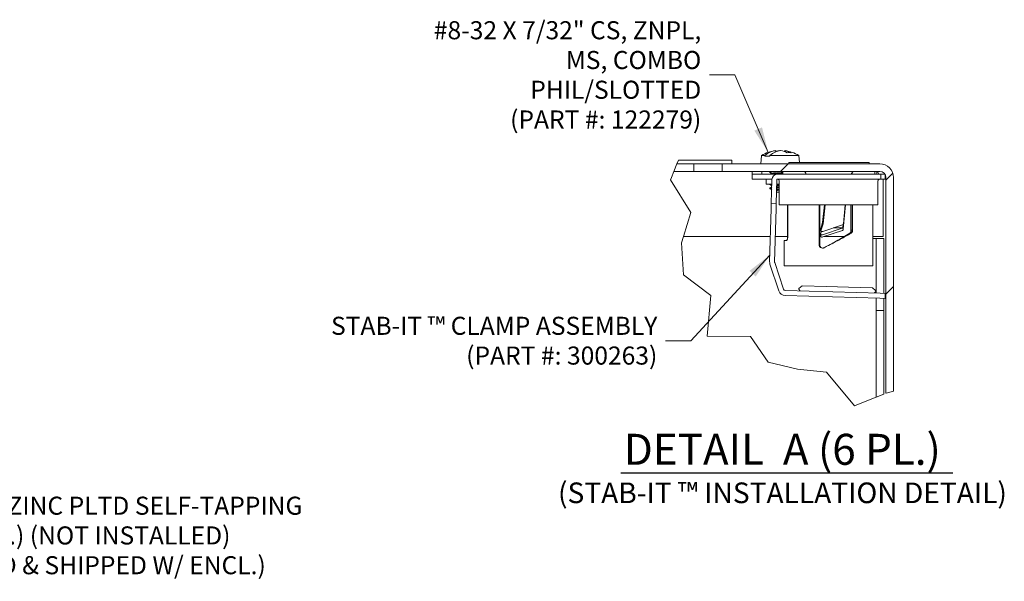
# Model space of a CAD drawing. Units: inches. Extents: x -150 to 83, y 8 to 51.
# Drawn here: x 25 to 44, y 41 to 51 of the extents above; entities that cross this region are included whole.
import ezdxf

# ---------------------------------------------------------------- set-up
doc = ezdxf.new("R2010")
doc.units = ezdxf.units.IN
doc.header["$LTSCALE"] = 5
doc.header["$MEASUREMENT"] = 0
doc.layers.get('0').update_dxf_attribs({"lineweight": 5})
for name, color, linetype, lineweight in [('Break Line (ANSI)', 7, 'Continuous', 5), ('Hatch (ANSI)', 7, 'Continuous', 5), ('Symbol (ANSI)', 7, 'Continuous', 5), ('Visible (ANSI)', 7, 'Continuous', 5)]:
    doc.layers.add(name, color=color, linetype=linetype, lineweight=lineweight)
doc.styles.add('ROMANS', font='tahoma.ttf')
doc.styles.add('Text Style168', font='tahoma.ttf')
doc.styles.add('Text Style40', font='tahoma.ttf')
doc.dimstyles.new('Default (ANSI)$7', dxfattribs={"dimscale": 5, "dimtxt": 0.07, "dimasz": 0.098425, "dimexe": 0.125, "dimexo": 0.0625, "dimgap": 0.031496, "dimtad": 0, "dimtih": 1, "dimtoh": 1, "dimrnd": 1e-08, "dimzin": 0, "dimdsep": 46, "dimtxsty": 'ROMANS', "dimblk": 'Filled-1', "dimcen": 0.09, "dimdle": 0.393701, "dimclrd": 256, "dimclre": 256, "dimclrt": 256, "dimadec": 0, "dimazin": 0, "dimtfac": 1, "dimtofl": 0, "dimtmove": 0, "dimatfit": 3, "dimfxl": 1, "dimtolj": 1, "dimtzin": 0, "dimlwd": -1, "dimlwe": -1, "dimarcsym": 0})

# ---------------------------------------------------------------- blocks, each defined once
blk = doc.blocks.new('Filled-1')
at = {"color": 0}
for p, q in [((0, 0), (-1, 0.167)), ((-1, 0.167), (-1, -0.167)), ((-1, 0), (0, 0)), ((-1, -0.167), (0, 0))]:
    blk.add_line(p, q, dxfattribs=at)
at = {"color": 0, "flags": 128}
blk.add_lwpolyline([(-1, -0.167), (0, 0), (-1, 0.167), (-1, -0.167)], dxfattribs=at)
at = {"color": 0}
blk.add_solid([(-1, -0.167), (0, 0), (-1, 0.167), (-1, -0.167)], dxfattribs=at)

msp = doc.modelspace()

# ---------------------------------------------------------------- hatches: boundary and pattern name
at = {"layer": 'Hatch (ANSI)'}
h = msp.add_hatch(dxfattribs=at)
h.set_pattern_fill('ANSI31', color=256, scale=12.5, style=0)
h.paths.add_polyline_path([(37.59938, 48.50802), (37.6587, 48.65552), (37.98885, 48.65552), (37.98885, 48.50802)])
edge = h.paths.add_edge_path()
edge.add_line((41.8581, 44.25541), (41.71919, 44.21676))
edge.add_line((41.71919, 44.21676), (41.7106, 44.21332))
edge.add_line((41.7106, 44.21332), (41.7106, 48.39083))
edge.add_ellipse((41.59341, 48.39083), major_axis=(0, 0.11719), ratio=1, start_angle=270, end_angle=360)
edge.add_line((41.59341, 48.50802), (38.53985, 48.50802))
edge.add_line((38.53985, 48.50802), (38.53985, 48.65552))
edge.add_line((38.53985, 48.65552), (41.59341, 48.65552))
edge.add_ellipse((41.59341, 48.39083), major_axis=(0.26469, 0), ratio=1, start_angle=0, end_angle=90, ccw=False)
edge.add_line((41.8581, 48.39083), (41.8581, 44.25541))

# ---------------------------------------------------------------- linework, layer by layer
at = {"layer": 'Break Line (ANSI)'}
for p, q in [((37.68836, 48.72927), (37.6587, 48.65552)), ((37.55225, 48.39083), (37.59938, 48.50802)), ((37.59938, 48.50802), (37.6587, 48.65552)), ((37.53334, 48.34381), (37.55225, 48.39083)), ((37.93007, 47.71448), (37.53334, 48.34381)), ((37.78962, 47.24927), (37.93007, 47.71448)), ((37.7517, 47.12366), (37.78962, 47.24927)), ((37.78905, 46.50851), (37.7517, 47.12366)), ((38.31856, 46.10721), (37.78905, 46.50851)), ((38.24587, 45.31754), (38.31856, 46.10721)), ((39.08742, 45.31308), (38.24587, 45.31754)), ((39.42814, 44.81451), (39.08742, 45.31308)), ((39.99697, 44.67724), (39.42814, 44.81451)), ((40.55685, 44.62027), (39.99697, 44.67724)), ((41.10244, 43.9695), (40.55685, 44.62027)), ((41.52404, 44.13853), (41.40685, 44.09154)), ((41.67154, 44.19766), (41.52404, 44.13853)), ((41.71919, 44.21676), (41.7106, 44.21332)), ((41.8581, 44.25541), (41.71919, 44.21676)), ((41.40685, 44.09154), (41.10244, 43.9695))]:
    msp.add_line(p, q, dxfattribs=at)
at = {"layer": 'Symbol (ANSI)', "lineweight": 30}
msp.add_line((36.56971, 42.66999), (43.01071, 42.66999), dxfattribs=at)
at = {"layer": 'Visible (ANSI)'}
for p, q in [((39.57823, 48.8897), (39.5768, 48.91274)), ((39.65393, 48.91274), (39.65378, 48.91024)), ((39.74828, 48.89466), (39.74939, 48.91274)), ((37.68836, 48.72927), (38.7275, 48.72927)), ((38.72752, 48.72927), (38.7275, 48.72927)), ((38.7275, 48.72927), (38.7275, 48.65552)), ((38.72752, 48.65552), (38.72752, 48.72927)), ((39.30253, 48.82052), (39.2881, 48.65552)), ((39.36492, 48.82052), (39.30253, 48.82052)), ((39.36492, 48.82052), (39.36397, 48.80552)), ((39.45943, 48.80552), (39.36397, 48.80552)), ((39.45943, 48.80552), (39.46038, 48.82052)), ((40.02366, 48.82052), (39.46038, 48.82052)), ((39.82685, 48.68052), (41.38935, 48.68052)), ((39.82685, 48.65552), (39.82685, 48.68052)), ((40.02366, 48.82052), (40.03591, 48.68052)), ((41.38935, 48.65552), (41.38935, 48.68052)), ((37.59938, 48.50802), (37.98885, 48.50802)), ((37.98885, 48.65552), (37.6587, 48.65552)), ((37.98885, 48.50802), (37.98885, 48.65552)), ((37.98885, 48.65552), (38.53985, 48.65552)), ((38.53985, 48.50802), (37.98885, 48.50802)), ((41.59341, 48.65552), (38.53985, 48.65552)), ((38.53985, 48.65552), (38.53985, 48.50802)), ((38.53985, 48.50802), (41.59341, 48.50802)), ((39.1156, 48.50802), (39.1156, 48.45802)), ((39.3031, 48.50802), (39.3031, 48.45802)), ((39.4581, 48.4895), (39.4581, 48.49927)), ((39.70765, 48.50802), (39.70765, 48.45802)), ((39.71365, 48.45802), (39.71365, 48.50802)), ((41.49699, 48.50802), (41.49699, 48.45802)), ((39.13757, 48.45802), (39.1156, 48.45802)), ((39.1156, 48.36052), (39.1156, 48.45802)), ((39.13757, 48.36052), (39.1156, 48.36052)), ((39.13757, 48.45802), (39.58863, 48.45802)), ((39.13757, 48.36052), (39.50301, 48.36052)), ((39.38935, 48.26302), (39.38935, 48.36052)), ((39.50259, 48.35361), (39.48913, 47.88645)), ((39.50038, 48.46509), (39.50038, 48.45802)), ((39.60005, 48.35081), (39.58659, 47.88364)), ((39.58863, 48.45802), (39.61005, 48.45802)), ((41.5156, 48.45802), (39.61005, 48.45802)), ((41.5156, 48.36052), (39.61005, 48.36052)), ((39.6431, 47.86552), (39.6431, 48.32302)), ((41.6156, 48.45802), (41.5156, 48.45802)), ((41.5156, 48.36052), (41.6156, 48.36052)), ((41.5581, 47.86552), (41.5581, 48.32302)), ((41.6156, 48.45802), (41.6156, 48.36052)), ((41.65536, 48.36052), (41.65536, 47.24927)), ((41.69509, 48.36052), (41.69509, 48.44909)), ((41.7106, 48.39083), (41.7106, 44.21332)), ((41.8581, 44.25541), (41.8581, 48.39083)), ((39.49998, 48.26302), (39.38935, 48.26302)), ((39.4581, 48.25513), (39.4581, 48.26302)), ((39.4581, 48.177), (39.4581, 48.18677)), ((39.6431, 48.10802), (39.59306, 48.10802)), ((39.6431, 48.26302), (39.59752, 48.26302)), ((39.48622, 47.78541), (39.45676, 46.76253)), ((39.48913, 47.88645), (39.48622, 47.78541)), ((39.58659, 47.88364), (39.48913, 47.88645)), ((39.55422, 46.75972), (39.58368, 47.7826)), ((39.58368, 47.7826), (39.58659, 47.88364)), ((41.5581, 47.86552), (39.6431, 47.86552)), ((39.80481, 47.86552), (39.80481, 47.23302)), ((39.80775, 47.86552), (39.80775, 47.23302)), ((40.41809, 47.86552), (40.41809, 47.08685)), ((40.4287, 47.86552), (40.4287, 47.08685)), ((40.48513, 47.52142), (40.5206, 47.86552)), ((40.5309, 47.86552), (40.49286, 47.49642)), ((40.92908, 47.86552), (40.88236, 47.38892)), ((40.92448, 47.86552), (40.88643, 47.49642)), ((41.03355, 47.33961), (41.03355, 47.86552)), ((41.03964, 47.86552), (41.03964, 47.36904)), ((41.06674, 47.86552), (41.06674, 47.36904)), ((41.46057, 47.86552), (41.46057, 46.68302)), ((40.46121, 47.34722), (40.4455, 47.29378)), ((40.44771, 47.39872), (40.45217, 47.35542)), ((40.44798, 47.40128), (40.48513, 47.52142)), ((40.48959, 47.47812), (40.45244, 47.35798)), ((40.48159, 47.28365), (40.86371, 47.41018)), ((40.48583, 47.24035), (40.86795, 47.36688)), ((40.87182, 47.47438), (40.48832, 47.34785)), ((40.68857, 47.41392), (40.87155, 47.41392)), ((40.87627, 47.42669), (40.88144, 47.47949)), ((41.03964, 47.36904), (41.06674, 47.36904)), ((39.47078, 47.24927), (37.78962, 47.24927)), ((39.80481, 47.24927), (39.56832, 47.24927)), ((39.7406, 47.17052), (39.78484, 47.17052)), ((39.7406, 46.68302), (39.7406, 47.17052)), ((39.80775, 47.23302), (39.80481, 47.23302)), ((40.44938, 47.24927), (40.4287, 47.24927)), ((40.4495, 47.24804), (40.44525, 47.29135)), ((40.90652, 47.24927), (40.51276, 47.24927)), ((40.9254, 47.24927), (40.92539, 47.24927)), ((41.01218, 47.31399), (41.03759, 47.31399)), ((41.65536, 47.24927), (41.46057, 47.24927)), ((41.52404, 47.21021), (41.46057, 47.21021)), ((41.52404, 46.15144), (41.52404, 47.21021)), ((41.52404, 47.21021), (41.67154, 47.21021)), ((41.67154, 47.21021), (41.67154, 46.1472)), ((40.4287, 47.08685), (40.41809, 47.08685)), ((39.46357, 46.71614), (39.6357, 46.19716)), ((39.72825, 46.22786), (39.55611, 46.74683)), ((39.7406, 46.68302), (41.46057, 46.68302)), ((41.59747, 46.14933), (39.76276, 46.20218)), ((40.04294, 46.20215), (40.02342, 46.22682)), ((40.02547, 46.24438), (40.08984, 46.2953)), ((40.55847, 46.2818), (40.08984, 46.2953)), ((40.55847, 46.2818), (40.9833, 46.26956)), ((40.9833, 46.26956), (41.45173, 46.25607)), ((41.45173, 46.25607), (41.51306, 46.20152)), ((39.75995, 46.10472), (41.59466, 46.05187)), ((41.5141, 46.18388), (41.49319, 46.16037)), ((41.52404, 45.81271), (41.52404, 46.0539)), ((41.59466, 46.05187), (41.69462, 46.04899)), ((41.69743, 46.14645), (41.59747, 46.14933)), ((41.67154, 46.04965), (41.67154, 45.81271)), ((41.69743, 46.14645), (41.69462, 46.04899)), ((41.52404, 44.13853), (41.52404, 45.81271)), ((41.67154, 45.81271), (41.52404, 45.81271)), ((41.67154, 44.19766), (41.67154, 45.81271))]:
    msp.add_line(p, q, dxfattribs=at)
for centre, radius, start, end in [((39.6631, 48.20257), 0.71545, 97.667586, 120.262873), ((39.6631, 48.20257), 0.71545, 59.737127, 82.332414), ((41.59341, 48.39083), 0.26469, 0, 90), ((41.59341, 48.39083), 0.11719, 0, 90), ((39.61005, 48.35052), 0.1075, 90, 178.35), ((39.61005, 48.35052), 0.01, 90, 178.35), ((39.6056, 48.32302), 0.0375, 0, 85.510518), ((41.5956, 48.32302), 0.0375, 90, 180), ((39.5917, 46.75864), 0.135, 178.35, 198.35), ((39.5917, 46.75864), 0.0375, 178.35, 198.35), ((39.76384, 46.23966), 0.135, 198.35, 268.35), ((39.76384, 46.23966), 0.0375, 198.35, 268.35), ((40.03322, 46.23457), 0.0125, 128.350078, 218.349922), ((41.50476, 46.19218), 0.0125, 318.350078, 48.349922)]:
    msp.add_arc(centre, radius, start, end, dxfattribs=at)
for centre, major_axis, ratio, start_param, end_param in [((39.61537, 48.20257), (0, 0.71226), 0.70710678, 0.0766466, 0.52045658), ((39.71083, 48.20257), (0, 0.71226), 0.70710678, 0.0766466, 0.52045658), ((39.65786, 48.20321), (0.08766, 0.71002), 0.70442746, 0.18124425, 0.33159913), ((39.61537, 48.20257), (0, 0.71226), 0.70710678, 6.18827405, 6.20653871), ((39.66833, 48.20321), (-0.08766, 0.71002), 0.70442746, 5.84831717, 6.10194106), ((39.71083, 48.20257), (0, 0.71226), 0.70710678, 6.18827405, 6.20653871), ((39.65786, 48.20321), (0.08766, 0.71002), 0.70442746, 6.02182217, 6.27544606), ((39.53675, 48.3458), (0.5083, 0.44839), 0.55173017, 0.48348465, 0.63436096), ((40.47257, 47.40128), (-0.02487, -0.00256), 0.49196664, 6.07665036, 6.28318531), ((40.47704, 47.35798), (-0.02487, -0.00256), 0.49196664, 6.07665036, 8.27343167), ((40.48513, 47.52142), (0, -0.05), 0.17853658, 0.52359878, 1.04719755), ((40.85225, 47.42031), (0.02488, 0.00244), 0.49274259, 5.14202584, 5.55049408), ((40.8565, 47.377), (-0.02488, -0.00244), 0.49274259, 2.00043319, 2.40890143), ((40.85163, 47.42669), (-0.01752, -0.01933), 0.90504879, 1.72167732, 2.25802043), ((40.86054, 47.4845), (0.02487, 0.00256), 0.49196664, 5.13183902, 5.54030725), ((40.87501, 47.41392), (0, 0.05), 0.16976153, 3.9235542, 4.1887902), ((40.8787, 47.52142), (0, -0.05), 0.17853658, 0.78196155, 1.04719755), ((40.47013, 47.29378), (-0.02488, -0.00244), 0.49274259, 6.08683719, 8.28361849), ((40.47438, 47.25048), (-0.02488, -0.00244), 0.49274259, 0, 2.00043319)]:
    msp.add_ellipse(centre, major_axis=major_axis, ratio=ratio, start_param=start_param, end_param=end_param, dxfattribs=at)
for points, knots in [([(39.45918, 48.48826), (39.45698, 48.48954), (39.45813, 48.49076), (39.46823, 48.49372), (39.47896, 48.49541), (39.50916, 48.49865), (39.5282, 48.50013), (39.57273, 48.50338), (39.59788, 48.50508), (39.6314, 48.50716), (39.63856, 48.50759), (39.64574, 48.50801)], [-2.813883744, -2.813883744, -2.813883744, -2.813883744, -2.748362837, -2.748362837, -2.666381578, -2.666381578, -2.585782217, -2.585782217, -2.503740206, -2.503740206, -2.481671994, -2.481671994, -2.481671994, -2.481671994]), ([(39.50639, 48.50802), (39.50336, 48.50774), (39.50045, 48.50746), (39.48184, 48.50555), (39.47041, 48.50387), (39.46008, 48.50121), (39.4581, 48.50025), (39.4581, 48.49928)], [-5.554368226, -5.554368226, -5.554368226, -5.554368226, -5.540159577, -5.540159577, -5.459311904, -5.459311904, -5.409491479, -5.409491479, -5.409491479, -5.409491479]), ([(39.70765, 48.4685), (39.69343, 48.46735), (39.6787, 48.46622), (39.64289, 48.46362), (39.62211, 48.462), (39.59333, 48.45957), (39.58441, 48.45879), (39.57598, 48.45802)], [-4.561321871, -4.561321871, -4.561321871, -4.561321871, -4.514246947, -4.514246947, -4.447815573, -4.447815573, -4.416057605, -4.416057605, -4.416057605, -4.416057605]), ([(39.45918, 48.25389), (39.45874, 48.25415), (39.45844, 48.2544), (39.45721, 48.25619), (39.46122, 48.25775), (39.47671, 48.26061), (39.48597, 48.26183), (39.49753, 48.26302)], [-6.761946785, -6.761946785, -6.761946785, -6.761946785, -6.748785159, -6.748785159, -6.668101722, -6.668101722, -6.607740819, -6.607740819, -6.607740819, -6.607740819]), ([(39.45918, 48.17577), (39.45764, 48.17666), (39.45774, 48.17751), (39.46146, 48.17942), (39.46546, 48.18045), (39.47797, 48.18265), (39.48683, 48.1838), (39.49773, 48.18491)], [-8.085681816, -8.085681816, -8.085681816, -8.085681816, -8.039331248, -8.039331248, -7.987662816, -7.987662816, -7.930628499, -7.930628499, -7.930628499, -7.930628499]), ([(39.49801, 48.19471), (39.48717, 48.1936), (39.47833, 48.19247), (39.46272, 48.18976), (39.4581, 48.18823), (39.4581, 48.18677)], [-0.322785706, -0.322785706, -0.322785706, -0.322785706, -0.26675394, -0.26675394, -0.189976599, -0.189976599, -0.189976599, -0.189976599]), ([(39.6431, 48.14463), (39.63971, 48.14447), (39.63629, 48.14432), (39.61936, 48.14353), (39.60635, 48.14288), (39.59404, 48.14224)], [-0.2808573017, -0.2808573017, -0.2808573017, -0.2808573017, -0.2666423029, -0.2666423029, -0.211390929, -0.211390929, -0.211390929, -0.211390929]), ([(39.6431, 48.15109), (39.63026, 48.15011), (39.61762, 48.14912), (39.60163, 48.14778), (39.59787, 48.14746), (39.59418, 48.14714)], [-0.2382932863, -0.2382932863, -0.2382932863, -0.2382932863, -0.1984997966, -0.1984997966, -0.1859963276, -0.1859963276, -0.1859963276, -0.1859963276]), ([(39.6431, 48.22922), (39.62961, 48.22819), (39.61635, 48.22714), (39.60121, 48.22586), (39.59881, 48.22566), (39.59644, 48.22546)], [-1.2884183868, -1.2884183868, -1.2884183868, -1.2884183868, -1.2463153254, -1.2463153254, -1.2382903964, -1.2382903964, -1.2382903964, -1.2382903964]), ([(40.88099, 47.37844), (40.88062, 47.37622), (40.87959, 47.3741), (40.87729, 47.37174), (40.87658, 47.37115), (40.8758, 47.37062)], [0.1219936371, 0.1219936371, 0.1219936371, 0.1219936371, 0.1315877081, 0.1315877081, 0.1351930484, 0.1351930484, 0.1351930484, 0.1351930484]), ([(40.87971, 47.47812), (40.88048, 47.47864), (40.88119, 47.47922), (40.88352, 47.48157), (40.88459, 47.48371), (40.88499, 47.48594)], [0.0253386748, 0.0253386748, 0.0253386748, 0.0253386748, 0.0288707725, 0.0288707725, 0.0385450822, 0.0385450822, 0.0385450822, 0.0385450822]), ([(41.03964, 47.36904), (41.03959, 47.3672), (41.03952, 47.36558), (41.03941, 47.36348), (41.03935, 47.36251), (41.03928, 47.36167), (41.03923, 47.36114), (41.03921, 47.36098), (41.03903, 47.35931), (41.03884, 47.35796), (41.03838, 47.35521), (41.03809, 47.35377), (41.03716, 47.34968), (41.03639, 47.34704), (41.03457, 47.34189), (41.03349, 47.33934), (41.02762, 47.3275), (41.02094, 47.31984), (41.01218, 47.31399)], [0, 0, 0, 0, 0.0625, 0.0625, 0.09375, 0.109375, 0.109375, 0.125, 0.125, 0.1875, 0.1875, 0.25, 0.25, 0.375, 0.375, 0.5, 0.5, 1, 1, 1, 1]), ([(41.06674, 47.36904), (41.06658, 47.36362), (41.06626, 47.35861), (41.06309, 47.3455), (41.06077, 47.3404), (41.05645, 47.3322), (41.05343, 47.32792), (41.04619, 47.32014), (41.04205, 47.31679), (41.03759, 47.31399)], [-0.058447629, -0.058447629, -0.058447629, -0.058447629, -0.0473831241, -0.0473831241, -0.0350854158, -0.0350854158, -0.0179541441, -0.0179541441, 0, 0, 0, 0]), ([(39.78245, 47.17052), (39.78481, 47.17076), (39.78748, 47.17168), (39.79318, 47.17856), (39.79565, 47.18309), (39.7999, 47.19448), (39.80166, 47.20122), (39.8043, 47.21734), (39.80471, 47.22524), (39.80481, 47.23302)], [-0.0900797127, -0.0900797127, -0.0900797127, -0.0900797127, -0.0649238999, -0.0649238999, -0.0441843461, -0.0441843461, -0.0237112559, -0.0237112559, 0, 0, 0, 0]), ([(39.80775, 47.23302), (39.80765, 47.22566), (39.80728, 47.21763), (39.80452, 47.20123), (39.80272, 47.19448), (39.79838, 47.18309), (39.79585, 47.17856), (39.79011, 47.1718), (39.78741, 47.17077), (39.78484, 47.17052)], [-0.0914466855, -0.0914466855, -0.0914466855, -0.0914466855, -0.0665460063, -0.0665460063, -0.0457627213, -0.0457627213, -0.0247033957, -0.0247033957, 0, 0, 0, 0]), ([(40.6006, 47.07727), (40.61116, 47.08306), (40.62172, 47.08885), (40.67046, 47.1156), (40.7085, 47.13653), (40.79293, 47.18358), (40.83891, 47.20963), (40.92813, 47.26184), (40.97118, 47.28789), (41.01218, 47.31399)], [0.096140945, 0.096140945, 0.096140945, 0.096140945, 0.13286154, 0.13286154, 0.265716375, 0.265716375, 0.431193211, 0.431193211, 0.596673167, 0.596673167, 0.596673167, 0.596673167]), ([(41.03759, 47.31399), (40.97179, 47.27454), (40.90079, 47.23508), (40.75339, 47.15618), (40.677, 47.11672), (40.6006, 47.07727)], [0, 0, 0, 0, 0.419429707, 0.419429707, 0.838859414, 0.838859414, 0.838859414, 0.838859414]), ([(40.5127, 47.0318), (40.50753, 47.0292), (40.50227, 47.02728), (40.49693, 47.02604), (40.49426, 47.02542), (40.49157, 47.02498), (40.48886, 47.0247), (40.48614, 47.02442), (40.48349, 47.02431), (40.48066, 47.02437), (40.46933, 47.02462), (40.45883, 47.02757), (40.44916, 47.03321), (40.44433, 47.03603), (40.44001, 47.03934), (40.43622, 47.04314), (40.43242, 47.04694), (40.42909, 47.05133), (40.42638, 47.05601), (40.42502, 47.05836), (40.42383, 47.06077), (40.4228, 47.06325), (40.42177, 47.06573), (40.42093, 47.06818), (40.4202, 47.07091), (40.41983, 47.07227), (40.41952, 47.07361), (40.41925, 47.07493), (40.41912, 47.07559), (40.419, 47.07624), (40.41889, 47.07689), (40.41879, 47.07753), (40.41867, 47.07836), (40.41861, 47.07881), (40.41838, 47.08062), (40.41821, 47.0833), (40.41809, 47.08685)], [0, 0, 0, 0, 0.125, 0.125, 0.125, 0.1875, 0.1875, 0.1875, 0.25, 0.25, 0.25, 0.5, 0.5, 0.5, 0.625, 0.625, 0.625, 0.75, 0.75, 0.75, 0.8125, 0.8125, 0.8125, 0.875, 0.875, 0.875, 0.90625, 0.90625, 0.90625, 0.921875, 0.921875, 0.921875, 0.9375, 0.9375, 0.9375, 1, 1, 1, 1]), ([(40.48567, 47.02444), (40.47575, 47.02499), (40.46651, 47.02791), (40.45341, 47.03603), (40.44935, 47.03934), (40.4422, 47.04694), (40.43906, 47.05133), (40.43523, 47.05836), (40.43411, 47.06077), (40.43217, 47.06573), (40.43138, 47.06818), (40.43034, 47.07227), (40.43004, 47.07361), (40.42967, 47.07559), (40.42956, 47.07624), (40.42941, 47.07721), (40.42936, 47.07753), (40.42927, 47.07817), (40.42922, 47.07859), (40.42898, 47.08062), (40.42881, 47.0833), (40.4287, 47.08685)], [0.265389861, 0.265389861, 0.265389861, 0.265389861, 0.5, 0.5, 0.625, 0.625, 0.75, 0.75, 0.8125, 0.8125, 0.875, 0.875, 0.90625, 0.90625, 0.921875, 0.921875, 0.9296875, 0.9296875, 0.9375, 0.9375, 1, 1, 1, 1]), ([(40.04563, 46.19403), (40.04567, 46.19537), (40.04549, 46.19674), (40.0447, 46.19932), (40.04409, 46.20057), (40.04318, 46.20183), (40.04306, 46.20199), (40.04294, 46.20215)], [0, 0, 0, 0, 0.00409357575, 0.00409357575, 0.00822301568, 0.00822301568, 0.00882986888, 0.00882986888, 0.00882986888, 0.00882986888]), ([(41.49319, 46.16037), (41.4923, 46.15937), (41.49156, 46.1582), (41.4905, 46.15572), (41.49017, 46.15437), (41.49005, 46.15282), (41.49004, 46.15262), (41.49004, 46.15242)], [0, 0, 0, 0, 0.00409356126, 0.00409356126, 0.00822299228, 0.00822299228, 0.00882986917, 0.00882986917, 0.00882986917, 0.00882986917])]:
    msp.add_open_spline(points, degree=3, knots=knots, dxfattribs=at)
for points, degree in [([(39.45918, 48.50051), (39.4635, 48.50301), (39.46781, 48.50551), (39.47212, 48.50802)], 3), ([(39.50038, 48.46432), (39.48666, 48.47231), (39.47292, 48.48029), (39.45918, 48.48827)], 3), ([(40.16437, 48.45802), (40.15568, 48.48468), (40.13919, 48.50802), (40.12133, 48.50802)], 3), ([(41.08365, 48.50802), (41.0657, 48.50802), (41.04913, 48.48468), (41.04039, 48.45802)], 3), ([(41.04653, 48.45802), (41.05534, 48.48468), (41.07205, 48.50802), (41.09016, 48.50802)], 3), ([(41.53685, 48.49403), (41.53407, 48.48401), (41.53403, 48.47597), (41.53685, 48.46933)], 3), ([(41.57601, 48.50802), (41.5554, 48.50802), (41.54189, 48.50363), (41.53685, 48.49403)], 3), ([(41.57215, 48.45853), (41.56423, 48.47356), (41.55739, 48.48942), (41.55185, 48.50535)], 3), ([(41.53685, 48.46933), (41.53798, 48.46573), (41.53957, 48.46196), (41.54158, 48.4581)], 3), ([(41.6156, 48.45802), (41.67387, 48.45802), (41.68943, 48.45802)], 2), ([(41.6156, 48.36052), (41.69509, 48.36052), (41.69509, 48.36052)], 2), ([(39.49905, 48.23072), (39.48577, 48.23845), (39.47248, 48.24618), (39.45918, 48.25389)], 3), ([(39.45918, 48.18801), (39.47229, 48.19561), (39.48539, 48.20322), (39.49848, 48.21084)], 3), ([(39.49684, 48.15388), (39.48429, 48.16119), (39.47174, 48.16848), (39.45918, 48.17577)], 3), ([(39.59549, 48.19237), (39.61088, 48.19339), (39.62686, 48.19439), (39.6431, 48.19536)], 3), ([(39.6431, 48.20513), (39.62696, 48.20416), (39.61108, 48.20317), (39.59577, 48.20216)], 3), ([(40.6006, 47.07727), (40.57125, 47.06212), (40.5419, 47.04696), (40.5127, 47.0318)], 3)]:
    msp.add_open_spline(points, degree=degree, dxfattribs=at)
msp.add_rational_spline([(39.70765, 48.48804), (39.68581, 48.48627), (39.6631, 48.48462), (39.5957, 48.47974), (39.54804, 48.47486), (39.50038, 48.46997), (39.50038, 48.46509)], [0.965147632317, 0.972989297111, 1, 0.923879532511, 1, 0.923879532511, 1], degree=2, knots=[0.1453110249, 0.1453110249, 0.1453110249, 0.1488318052, 0.1488318052, 0.1587539255, 0.1587539255, 0.1686760459, 0.1686760459, 0.1686760459], dxfattribs=at)
for points, weights in [([(39.6431, 48.17064), (39.61784, 48.16871), (39.59475, 48.16672)], [0.979616171374, 0.959277900597, 0.962340612963]), ([(39.6431, 48.24876), (39.6191, 48.24693), (39.597, 48.24504)], [0.979616171374, 0.960270866267, 0.962097333767])]:
    msp.add_rational_spline(points, weights, degree=2, dxfattribs=at)

# ---------------------------------------------------------------- texts
at = {"layer": 'Symbol (ANSI)', "char_height": 0.35, "line_spacing_factor": 0.987884, "style": 'ROMANS'}
for s, insert, width, attachment_point in [('{\\fTahoma|b0|i0;#8-32 X 7/32" CS, ZNPL,\\P\\fTahoma|b0|i0;MS, COMBO PHIL/SLOTTED\\P\\fTahoma|b0|i0;(PART #: 122279)}', (38.13197, 50.38021), 5.9105754, 6), ('{\\fTahoma|b0|i0;STAB-IT ™ CLAMP ASSEMBLY\\P\\fTahoma|b0|i0;(PART #: 300263)}', (37.27988, 45.23091), 6.3550242, 6), ('{\\fTahoma|b0|i0;#8-32 X 3/8" ZINC PLTD SELF-TAPPING\\P\\fTahoma|b0|i0;SCREW (4 PL.) (NOT INSTALLED)\\P\\fTahoma|b0|i0;(PACKANGED & SHIPPED W/ ENCL.)}', (21.91813, 41.45786), 8.5440837, 4)]:
    msp.add_mtext(s, dxfattribs=dict(at, insert=insert, width=width, attachment_point=attachment_point))
at = {"layer": 'Symbol (ANSI)', "attachment_point": 7}
for s, insert, char_height, style in [('DETAIL  A (6 PL.)', (36.62971, 42.63919), 0.6, 'Text Style168'), ('(STAB-IT ™ INSTALLATION DETAIL)', (35.35451, 41.95869), 0.4, 'Text Style40')]:
    msp.add_mtext(s, dxfattribs=dict(at, insert=insert, char_height=char_height, style=style))

# ---------------------------------------------------------------- leaders
at = {"layer": 'Symbol (ANSI)', "annotation_type": 0, "has_hookline": 1}
for points, hookline_direction, text_width in [([(39.43058, 48.87918), (38.78158, 50.38021), (38.28945, 50.38021)], 1, 5.86091), ([(39.46042, 46.88981), (37.92949, 45.23091), (37.43736, 45.23091)], 1, 6.33549), ([(19.95792, 34.86754), (21.26852, 41.45786), (21.76065, 41.45786)], 0, 8.48979)]:
    msp.add_leader(points, dimstyle='Default (ANSI)$7', override={"dimtad": 0}, dxfattribs=dict(at, hookline_direction=hookline_direction, text_width=text_width))

doc.saveas('drawing.dxf')
